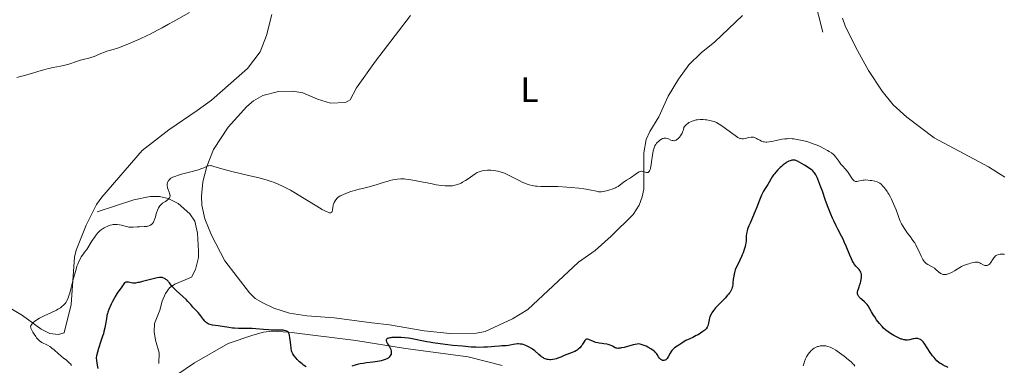
# Model space of a CAD drawing. Units: metres. Extents: x 628068 to 632577, y 4673688 to 4676740.
# Drawn here: x 629349 to 629630, y 4674846 to 4674944 of the extents above; entities that cross this region are included whole.
import ezdxf
from ezdxf.enums import TextEntityAlignment as Align

# ---------------------------------------------------------------- set-up
doc = ezdxf.new("R2010")
doc.units = ezdxf.units.M
doc.header["$MEASUREMENT"] = 0
doc.linetypes.add('DGN Style 3', pattern=[75.75372, 54.1098, -21.64392])
for name, color, linetype, lineweight in [('Carátula', 7, 'Continuous', 0), ('Elementos auxiliares', 7, 'Continuous', 0), ('Entidades rústicas y varios', 7, 'Continuous', 0), ('Hidrografía', 7, 'Continuous', 0), ('Relieve y altimetría', 7, 'Continuous', 0), ('Viales y ferrocarril', 7, 'Continuous', 0)]:
    doc.layers.add(name, color=color, linetype=linetype, lineweight=lineweight)
doc.styles.add('Style-arialn', font='arialn.shx', dxfattribs={"bigfont": 'arialnbig.shx'})

msp = doc.modelspace()

# ---------------------------------------------------------------- linework, layer by layer
at = {"layer": 'Carátula', "color": 7, "linetype": 'Continuous', "lineweight": 0}
msp.add_3dface([(628122.61, 4673687.67), (632576.84, 4673770.3), (632521.75, 4676739.8), (628067.52, 4676657.17)], dxfattribs=at)
at = {"layer": 'Elementos auxiliares', "color": 250, "linetype": 'Continuous', "lineweight": 0}
msp.add_3dface([(628980.13, 4674097.63), (632419.77, 4674161.44), (632376.26, 4676474.59), (628937.75, 4676410.74)], dxfattribs=at)
at = {"layer": 'Entidades rústicas y varios', "color": 92, "linetype": 'Continuous', "lineweight": 0}
for points in [[(629421.16, 4674945.66, 391.01), (629419.64, 4674939.62, 391.45), (629417.84, 4674934.99, 391.86), (629414.28, 4674930.28, 392), (629403.95, 4674921.3, 392.25), (629399.9, 4674918.38, 392.53), (629391.82, 4674912.86, 392.73), (629384.28, 4674907.01, 393.01), (629372.77, 4674893.7, 393.74), (629371.32, 4674891.65, 393.74), (629368.31, 4674885.79, 394.14), (629365.48, 4674878.63, 394.58), (629365.06, 4674876.72, 394.67), (629364.1, 4674863.25, 395.52), (629362.03, 4674855.21, 395.83), (629360.5, 4674854.68, 395.69), (629358.03, 4674855.03, 395.41), (629355.53, 4674856.25, 395.39), (629350.2, 4674860.12, 394.19), (629343.82, 4674863.92, 393.89)], [(629421.68, 4674862.19, 398.85), (629418.59, 4674863.67, 398.69), (629416.43, 4674864.97, 398.61), (629414.8, 4674866.57, 398.5), (629407.8, 4674875.65, 397.51), (629403.97, 4674882.9, 396.68), (629402.07, 4674887.52, 396.16), (629401.22, 4674891.47, 396.06), (629401.11, 4674893.97, 395.89), (629401.52, 4674898.05, 395.45), (629402.67, 4674902.44, 394.92), (629404.57, 4674907.25, 394.62), (629408.71, 4674913.62, 393.81), (629414.06, 4674919.5, 393.48), (629415.98, 4674921.11, 393.3), (629418.6, 4674922.64, 393.1), (629423.01, 4674923.74, 393.14), (629427.09, 4674923.81, 393.06), (629430, 4674923.35, 393.06), (629434.11, 4674921.55, 393.1), (629437.88, 4674920.42, 393.17), (629442.13, 4674920.66, 393.22), (629443.48, 4674921.37, 393.25), (629445.29, 4674924.8, 393.24), (629450.61, 4674932.32, 393.23), (629460.6, 4674945.33, 392.6)], [(629555.06, 4674945.35, 392.89), (629547.19, 4674937.9, 393.09), (629543.33, 4674934.77, 393.33), (629539.81, 4674931.3, 393.36), (629536.88, 4674927.25, 393.59), (629533.87, 4674922.4, 393.76), (629531.22, 4674916.51, 394.2), (629528.73, 4674912.39, 394.36), (629527.64, 4674910.14, 394.49), (629527.02, 4674906.3, 394.74), (629526.97, 4674896.01, 395.23), (629526.5, 4674893.79, 395.41), (629525.69, 4674891.48, 395.46), (629523.93, 4674888.82, 395.46), (629517.66, 4674882.68, 395.9), (629513.15, 4674878.58, 396.37), (629508.44, 4674875.27, 397), (629493.99, 4674861.83, 398.22), (629489.64, 4674859.16, 398.57), (629481.88, 4674855.57, 399.05), (629479.42, 4674855.06, 399.22), (629471.79, 4674855.03, 399.08), (629464.5, 4674855.74, 398.75), (629454.61, 4674857.49, 398.71), (629449.65, 4674858.01, 398.4), (629438.92, 4674859.43, 398.5), (629431.08, 4674859.97, 398.5), (629426.15, 4674860.78, 398.8), (629421.68, 4674862.19, 398.85)], [(629629.67, 4674899.38, 394.77), (629625.02, 4674902.36, 394.5), (629609.58, 4674910.62, 393.2), (629601.81, 4674916.49, 392.82), (629597.89, 4674919.95, 392.58), (629594.76, 4674923.81, 392.31), (629590.92, 4674929.7, 391.94), (629587.26, 4674936.24, 391.61), (629584.27, 4674942.44, 391.58), (629583.51, 4674944.55, 391.43)], [(629486.73, 4674845.9, 401.25), (629477.06, 4674848.36, 400.8), (629459.16, 4674850.69, 400.29), (629445.08, 4674853.01, 399.72), (629425.97, 4674855.41, 399.9), (629421.2, 4674855.67, 400.03), (629418.76, 4674855.32, 400.07), (629415.77, 4674854.55, 400.17), (629408.69, 4674852.19, 400.74), (629399.11, 4674846.66, 402.57), (629389.13, 4674839.79, 403.73)]]:
    msp.add_polyline3d(points, dxfattribs=at)
at = {"layer": 'Hidrografía', "color": 142, "linetype": 'DGN Style 3', "lineweight": 13}
msp.add_polyline3d([(629597.07, 4675066.62, 383.05), (629595.95, 4675058.7, 383.27), (629594.82, 4675048.8, 384.14), (629595.44, 4675033.61, 385.14), (629594.49, 4675024.98, 385.41), (629594.17, 4675022.63, 386.2), (629593.84, 4675020.39, 387.49), (629593.58, 4675018.49, 388.04), (629592.04, 4675008.61, 387.57), (629591.22, 4675004.45, 387.61), (629589.61, 4674999.68, 387.73), (629588.46, 4674997.42, 387.78), (629580.13, 4674986.78, 387.94), (629577.65, 4674982.67, 388.16), (629574.67, 4674974.96, 388.72), (629573.38, 4674970.16, 389.19), (629573.43, 4674964.48, 389.27), (629575.2, 4674951.14, 389.59), (629577.9, 4674940.6, 389.71)], dxfattribs=at)
at = {"layer": 'Relieve y altimetría', "color": 36, "linetype": 'Continuous', "lineweight": 0, "flags": 128}
for points, elevation in [([(629397.74, 4674946.19), (629393.17, 4674943.67), (629391.77, 4674942.88), (629389.94, 4674941.84), (629388.99, 4674941.32), (629387.43, 4674940.5), (629386.57, 4674940.07), (629385.65, 4674939.62), (629383.68, 4674938.72), (629382.33, 4674938.12), (629379.71, 4674937.03), (629377.99, 4674936.36), (629377.26, 4674936.1), (629376.03, 4674935.7), (629374.24, 4674935.18), (629373.52, 4674934.96), (629372.48, 4674934.54), (629371.06, 4674933.91), (629370.3, 4674933.62), (629369.9, 4674933.49), (629369.08, 4674933.25), (629367.47, 4674932.84), (629366.75, 4674932.65), (629365.83, 4674932.35), (629364.76, 4674931.95), (629364.22, 4674931.76), (629363.44, 4674931.51), (629363.01, 4674931.39), (629362.29, 4674931.21), (629361.03, 4674930.93), (629358.92, 4674930.53), (629357.66, 4674930.26), (629356.26, 4674929.92), (629355.51, 4674929.72), (629353.06, 4674929), (629350.78, 4674928.32), (629349.67, 4674928.02), (629348.59, 4674927.76)], 390), ([(629546.54, 4674915.34), (629545.72, 4674915.54), (629544.9, 4674915.69), (629544.49, 4674915.74), (629543.88, 4674915.79), (629542.99, 4674915.79), (629542.23, 4674915.72), (629541.85, 4674915.66), (629541.31, 4674915.53), (629540.77, 4674915.35), (629540.51, 4674915.24), (629540.05, 4674915.02), (629539.82, 4674914.89), (629539.5, 4674914.67), (629539.18, 4674914.42), (629539.03, 4674914.28), (629538.74, 4674913.96), (629538.6, 4674913.79), (629538.41, 4674913.5), (629538.25, 4674912.87), (629538.13, 4674912.5), (629537.87, 4674911.86), (629537.73, 4674911.58), (629537.45, 4674911.12), (629537.17, 4674910.76), (629536.98, 4674910.56), (629536.63, 4674910.25), (629536.32, 4674910.02), (629536.17, 4674909.94), (629535.97, 4674909.84), (629535.67, 4674909.76), (629535.52, 4674909.75), (629535.21, 4674909.78), (629535.05, 4674909.82), (629534.7, 4674909.95), (629533.99, 4674910.26), (629533.65, 4674910.4), (629533.25, 4674910.51), (629533.06, 4674910.53), (629532.77, 4674910.51), (629532.46, 4674910.42), (629532.29, 4674910.35), (629532.05, 4674910.22), (629531.55, 4674909.89), (629531.17, 4674909.58), (629530.81, 4674909.23), (629530.64, 4674909.06), (629530.39, 4674908.73), (629530.27, 4674908.55), (629530.12, 4674908.27), (629529.92, 4674907.78), (629529.83, 4674907.5), (629529.66, 4674906.84), (629529.44, 4674905.61), (629529.16, 4674903.78), (629529.03, 4674902.94), (629528.85, 4674901.99), (629528.75, 4674901.61), (629528.57, 4674901.16), (629528.43, 4674900.94), (629528.35, 4674900.86), (629528.22, 4674900.77), (629528.07, 4674900.72), (629527.97, 4674900.7), (629527.74, 4674900.71), (629527.38, 4674900.79), (629526.89, 4674900.95), (629526.66, 4674901.02), (629526.35, 4674901.07), (629526.2, 4674901.07), (629525.9, 4674901.02), (629525.68, 4674900.94), (629525.2, 4674900.67), (629524.52, 4674900.2), (629523.46, 4674899.42), (629522.91, 4674899.03), (629522.1, 4674898.51), (629521.12, 4674897.9), (629520.71, 4674897.62), (629519.66, 4674896.8), (629519.23, 4674896.53), (629518.97, 4674896.4), (629518.68, 4674896.26), (629518.02, 4674896), (629517.3, 4674895.76), (629516.33, 4674895.5), (629515.88, 4674895.4), (629515.56, 4674895.35), (629514.99, 4674895.28), (629514.47, 4674895.27), (629514.14, 4674895.28), (629513.48, 4674895.38), (629511.55, 4674895.83), (629510.55, 4674896.01), (629509.94, 4674896.1), (629508.5, 4674896.28), (629506.27, 4674896.49), (629505.09, 4674896.58), (629502.5, 4674896.72), (629500.24, 4674896.76), (629497.73, 4674896.78)], 395), ([(629600.32, 4674886.16), (629599.93, 4674886.94), (629599.76, 4674887.33), (629599.31, 4674888.49), (629598.75, 4674890.09), (629598.43, 4674890.96), (629598.04, 4674891.87), (629597.45, 4674893.11), (629597.14, 4674893.72), (629596.66, 4674894.59), (629596.42, 4674894.98), (629596.18, 4674895.36), (629595.72, 4674896.02), (629595.28, 4674896.57), (629595.01, 4674896.89), (629594.5, 4674897.39), (629594.15, 4674897.68), (629593.97, 4674897.79), (629593.61, 4674897.98), (629593.35, 4674898.09), (629592.7, 4674898.26), (629591.86, 4674898.42), (629591.39, 4674898.49), (629590.68, 4674898.57), (629589.98, 4674898.6), (629589.66, 4674898.59), (629589.37, 4674898.57), (629588.84, 4674898.48), (629587.99, 4674898.27), (629587.65, 4674898.2), (629587.38, 4674898.19), (629587.25, 4674898.21), (629587.06, 4674898.26), (629586.79, 4674898.41), (629586.53, 4674898.66), (629586.4, 4674898.82), (629585.98, 4674899.45), (629585.35, 4674900.47), (629584.98, 4674900.99), (629584.79, 4674901.24), (629584.37, 4674901.71), (629583.49, 4674902.63), (629583.06, 4674903.13), (629582.47, 4674903.94), (629581.94, 4674904.7), (629581.66, 4674905.07), (629581.19, 4674905.6), (629580.93, 4674905.84), (629580.37, 4674906.3), (629579.72, 4674906.74), (629579.25, 4674907.02), (629578.18, 4674907.58), (629576.95, 4674908.17), (629576.27, 4674908.46), (629575.17, 4674908.89), (629573.98, 4674909.31), (629573.35, 4674909.5), (629572.17, 4674909.82), (629571.56, 4674909.95), (629570.63, 4674910.13), (629569.68, 4674910.26), (629569.21, 4674910.31), (629568.25, 4674910.35), (629567.78, 4674910.34), (629567.08, 4674910.3), (629566.39, 4674910.22), (629565.94, 4674910.14), (629565.06, 4674909.96), (629563.42, 4674909.58), (629562.67, 4674909.44), (629561.98, 4674909.37), (629561.66, 4674909.37), (629561.22, 4674909.43), (629560.94, 4674909.49), (629560.43, 4674909.67), (629559.95, 4674909.91), (629559.37, 4674910.24), (629559.09, 4674910.39), (629558.68, 4674910.58), (629558.48, 4674910.66), (629558.16, 4674910.73), (629557.95, 4674910.75), (629557.53, 4674910.74), (629556.9, 4674910.65), (629555.78, 4674910.36), (629555.36, 4674910.27), (629555.15, 4674910.25), (629554.85, 4674910.27), (629554.52, 4674910.35), (629554.34, 4674910.41), (629553.94, 4674910.59), (629553.72, 4674910.72), (629553.35, 4674910.95), (629552.93, 4674911.24), (629551.98, 4674911.93), (629549.89, 4674913.5), (629548.9, 4674914.18), (629548.46, 4674914.46), (629547.67, 4674914.9), (629546.97, 4674915.2), (629546.54, 4674915.34)], 395), ([(629408.33, 4674901.42), (629406.3, 4674901.99), (629404.7, 4674902.48), (629404.18, 4674902.62), (629403.97, 4674902.66), (629403.58, 4674902.69), (629403.24, 4674902.66), (629403.02, 4674902.61), (629402.59, 4674902.45), (629401.8, 4674902.07), (629401.22, 4674901.82), (629400.44, 4674901.55), (629399.95, 4674901.4), (629398.15, 4674900.91), (629395.47, 4674900.21), (629394.31, 4674899.87), (629393.82, 4674899.71), (629393.02, 4674899.39), (629392.81, 4674899.29), (629392.44, 4674899.08), (629392.15, 4674898.86), (629392, 4674898.72), (629391.75, 4674898.41), (629391.64, 4674898.23), (629391.47, 4674897.85), (629391.39, 4674897.44), (629391.37, 4674897.16), (629391.38, 4674896.97), (629391.43, 4674896.58), (629391.48, 4674896.36), (629391.62, 4674895.93), (629391.96, 4674895.1), (629392.09, 4674894.74), (629392.17, 4674894.42), (629392.19, 4674894.28), (629392.19, 4674894.01), (629392.15, 4674893.85), (629392.11, 4674893.74), (629392.01, 4674893.53), (629391.93, 4674893.42), (629391.73, 4674893.19), (629391.49, 4674892.96), (629391.3, 4674892.81), (629390.86, 4674892.5), (629390.07, 4674892), (629389.67, 4674891.67), (629389.41, 4674891.39), (629389.28, 4674891.24), (629389.1, 4674890.97), (629388.93, 4674890.67), (629388.63, 4674889.99), (629388.37, 4674889.25), (629387.95, 4674887.88), (629387.7, 4674887.14), (629387.55, 4674886.78), (629387.45, 4674886.59), (629387.22, 4674886.25), (629386.93, 4674885.96), (629386.76, 4674885.82), (629386.43, 4674885.65), (629386.02, 4674885.51), (629385.77, 4674885.46), (629385.49, 4674885.42), (629384.87, 4674885.37), (629383.51, 4674885.32), (629382.85, 4674885.3), (629381.69, 4674885.2), (629381.12, 4674885.19), (629380.51, 4674885.23), (629380.18, 4674885.28), (629379.45, 4674885.45), (629378.37, 4674885.72), (629377.79, 4674885.84), (629377.2, 4674885.92), (629376.91, 4674885.94), (629376.46, 4674885.94), (629376.02, 4674885.91), (629375.73, 4674885.86), (629375.15, 4674885.72), (629374.87, 4674885.63), (629374.32, 4674885.42), (629373.8, 4674885.18), (629373.47, 4674885.01), (629372.87, 4674884.65), (629372.33, 4674884.26), (629372.05, 4674884.01), (629371.59, 4674883.5), (629371.02, 4674882.76), (629370.67, 4674882.27), (629370.07, 4674881.39), (629368.48, 4674878.89), (629367.88, 4674878.12), (629367.54, 4674877.63), (629366.94, 4674876.73), (629366.69, 4674876.3), (629366.27, 4674875.46), (629365.92, 4674874.64), (629365.71, 4674874.09), (629365.35, 4674872.91), (629364.75, 4674870.68), (629363.99, 4674867.7)], 395), ([(629497.73, 4674896.78), (629496.66, 4674896.84), (629496.16, 4674896.89), (629495.22, 4674897.04), (629494.33, 4674897.26), (629493.76, 4674897.44), (629493.38, 4674897.58), (629492.61, 4674897.9), (629491.29, 4674898.54), (629489.6, 4674899.44), (629488.85, 4674899.83), (629487.91, 4674900.28), (629487.37, 4674900.51), (629486.39, 4674900.84), (629485.42, 4674901.09), (629484.92, 4674901.19), (629484.14, 4674901.3), (629483.42, 4674901.36), (629483.05, 4674901.37), (629482.51, 4674901.37), (629481.7, 4674901.31), (629481.01, 4674901.2), (629480.67, 4674901.12), (629480.14, 4674900.94), (629479.58, 4674900.69), (629479.29, 4674900.52), (629478.98, 4674900.34), (629478.34, 4674899.91), (629476.98, 4674898.95), (629476.3, 4674898.49), (629475.41, 4674897.95), (629474.98, 4674897.72), (629474.3, 4674897.43), (629473.59, 4674897.19), (629473.22, 4674897.1), (629472.52, 4674896.98), (629472.14, 4674896.94), (629471.54, 4674896.91), (629470.51, 4674896.94), (629469.32, 4674897.05), (629468.65, 4674897.15), (629467.92, 4674897.27), (629466.37, 4674897.56), (629463.19, 4674898.22), (629461.8, 4674898.5), (629460.18, 4674898.78), (629459.32, 4674898.88), (629458.82, 4674898.9), (629457.87, 4674898.9), (629456.9, 4674898.82), (629456.38, 4674898.75), (629455.58, 4674898.61), (629454.72, 4674898.42), (629454.28, 4674898.31), (629452.87, 4674897.89), (629450.84, 4674897.25), (629449.78, 4674896.93), (629448.15, 4674896.5), (629446.03, 4674895.97), (629445.04, 4674895.71), (629443.67, 4674895.3), (629442.86, 4674895.03), (629441.52, 4674894.52), (629440.86, 4674894.22), (629440.58, 4674894.07), (629440.21, 4674893.83), (629440.05, 4674893.7), (629439.74, 4674893.41), (629439.34, 4674892.92), (629439.16, 4674892.65), (629438.91, 4674892.21), (629438.72, 4674891.76), (629438.64, 4674891.52), (629438.58, 4674891.29), (629438.5, 4674890.84), (629438.39, 4674890.02), (629438.31, 4674889.68), (629438.23, 4674889.51), (629438.09, 4674889.36), (629437.96, 4674889.3), (629437.58, 4674889.3), (629437.39, 4674889.34), (629436.9, 4674889.51), (629436.6, 4674889.65), (629436.06, 4674889.92), (629435.43, 4674890.26), (629433.92, 4674891.16), (629430.4, 4674893.35), (629428.68, 4674894.41), (629427.89, 4674894.88), (629426.44, 4674895.71), (629425.16, 4674896.4), (629424.38, 4674896.79), (629422.97, 4674897.44), (629421.65, 4674897.97), (629420.96, 4674898.21), (629419.79, 4674898.57), (629417.54, 4674899.17), (629414.53, 4674899.91), (629410.2, 4674900.95), (629408.33, 4674901.42)], 395), ([(629629.57, 4674877.44), (629629.38, 4674877.49), (629629, 4674877.55), (629628.61, 4674877.56), (629628.35, 4674877.53), (629627.86, 4674877.44), (629627.43, 4674877.27), (629627.24, 4674877.16), (629626.97, 4674876.95), (629626.71, 4674876.68), (629626.59, 4674876.52), (629626.23, 4674875.94), (629625.73, 4674875.13), (629625.46, 4674874.79), (629625.31, 4674874.65), (629625.01, 4674874.45), (629624.68, 4674874.33), (629624.46, 4674874.29), (629624.32, 4674874.29), (629624.02, 4674874.34), (629623.85, 4674874.39), (629623.52, 4674874.54), (629622.88, 4674874.92), (629622.56, 4674875.08), (629622.28, 4674875.19), (629622.14, 4674875.22), (629621.91, 4674875.25), (629621.52, 4674875.25), (629621.3, 4674875.23), (629620.78, 4674875.14), (629619.93, 4674874.94), (629619.45, 4674874.81), (629618.73, 4674874.58), (629618.03, 4674874.32), (629617.7, 4674874.18), (629617.4, 4674874.03), (629616.86, 4674873.73), (629615.42, 4674872.81), (629614.73, 4674872.42), (629614.37, 4674872.25), (629613.83, 4674872.02), (629613.33, 4674871.85), (629613.09, 4674871.78), (629612.66, 4674871.71), (629612.46, 4674871.71), (629612.09, 4674871.75), (629611.85, 4674871.83), (629611.7, 4674871.9), (629611.39, 4674872.08), (629610.84, 4674872.51), (629610.05, 4674873.21), (629609.64, 4674873.54), (629608.99, 4674873.95), (629607.77, 4674874.6), (629607.32, 4674874.88), (629607.12, 4674875.04), (629606.83, 4674875.34), (629606.53, 4674875.75), (629606.38, 4674876), (629605.9, 4674876.95), (629605.23, 4674878.44), (629604.89, 4674879.18), (629604.39, 4674880.14), (629604.05, 4674880.71), (629603.83, 4674881.06), (629603.37, 4674881.72), (629602.82, 4674882.44), (629602.04, 4674883.45), (629601.62, 4674884.04), (629601.04, 4674884.93), (629600.75, 4674885.41), (629600.32, 4674886.16)], 395), ([(629363.99, 4674867.7), (629363.66, 4674866.46), (629363.5, 4674865.93), (629363.21, 4674865.09), (629362.93, 4674864.45), (629362.74, 4674864.1), (629362.61, 4674863.9), (629362.32, 4674863.52), (629362.01, 4674863.16), (629361.83, 4674862.98), (629361.53, 4674862.71), (629361, 4674862.3), (629360.32, 4674861.88), (629359.93, 4674861.66), (629359.49, 4674861.43), (629358.51, 4674860.97), (629356.42, 4674860.01), (629355.46, 4674859.54), (629355.02, 4674859.31), (629354.27, 4674858.86), (629353.66, 4674858.43), (629353.33, 4674858.17), (629353.15, 4674858), (629352.85, 4674857.68), (629352.64, 4674857.37), (629352.58, 4674857.22), (629352.55, 4674857.12), (629352.54, 4674856.91), (629352.57, 4674856.68), (629352.62, 4674856.52), (629352.78, 4674856.15), (629353.2, 4674855.38), (629353.54, 4674854.82), (629354.02, 4674854.1), (629354.25, 4674853.78), (629354.67, 4674853.27), (629354.87, 4674853.07), (629355.19, 4674852.81), (629355.36, 4674852.69), (629355.75, 4674852.46), (629357.35, 4674851.64), (629357.96, 4674851.27), (629358.26, 4674851.06), (629358.57, 4674850.83), (629359.19, 4674850.31), (629360.45, 4674849.19), (629361.12, 4674848.63), (629361.81, 4674848.09), (629362.74, 4674847.37), (629363.2, 4674846.98), (629363.64, 4674846.55), (629363.86, 4674846.32), (629364.17, 4674845.94)], 395), ([(629587, 4674845.75), (629586.7, 4674846.16), (629586.49, 4674846.38), (629585.94, 4674846.9), (629585.19, 4674847.55), (629583.99, 4674848.52), (629583.35, 4674849.01), (629582, 4674849.98), (629581.62, 4674850.24), (629580.94, 4674850.66), (629580.36, 4674850.96), (629580.01, 4674851.11), (629579.38, 4674851.32), (629578.76, 4674851.45), (629578.44, 4674851.49), (629577.95, 4674851.51), (629577.44, 4674851.47), (629577.18, 4674851.44), (629576.68, 4674851.33), (629576.43, 4674851.26), (629576.04, 4674851.11), (629575.65, 4674850.92), (629575.46, 4674850.81), (629575.07, 4674850.54), (629574.87, 4674850.38), (629574.59, 4674850.12), (629574.31, 4674849.82), (629574.13, 4674849.6), (629573.78, 4674849.12), (629573.31, 4674848.33), (629573.03, 4674847.77), (629572.71, 4674847.01), (629572.58, 4674846.63), (629572.42, 4674846.07), (629572.36, 4674845.8)], 405)]:
    msp.add_lwpolyline(points, dxfattribs=dict(at, elevation=elevation))
at = {"layer": 'Relieve y altimetría', "color": 36, "linetype": 'Continuous', "lineweight": 30, "elevation": 400, "flags": 128}
for points in [[(629588.86, 4674870.4), (629588.91, 4674870.86), (629588.92, 4674871.46), (629588.89, 4674871.8), (629588.84, 4674872), (629588.72, 4674872.38), (629588.55, 4674872.73), (629588.45, 4674872.9), (629588.26, 4674873.16), (629587.92, 4674873.54), (629587.29, 4674874.16), (629586.92, 4674874.62), (629586.51, 4674875.27), (629586.29, 4674875.68), (629586.06, 4674876.16), (629585.57, 4674877.27), (629584.55, 4674879.79), (629584.02, 4674881.03), (629583.75, 4674881.6), (629583.23, 4674882.67), (629582.19, 4674884.63), (629581.68, 4674885.6), (629581.01, 4674886.98), (629580.68, 4674887.72), (629580.19, 4674888.87), (629579.45, 4674890.74), (629578.72, 4674892.75), (629577.79, 4674895.4), (629577.37, 4674896.58), (629576.81, 4674898.06), (629576.48, 4674898.86), (629576.27, 4674899.32), (629575.9, 4674900.06), (629575.56, 4674900.62), (629575.37, 4674900.85), (629575.05, 4674901.18), (629574.85, 4674901.35), (629574.38, 4674901.71), (629573.43, 4674902.35), (629572.72, 4674902.81), (629571.38, 4674903.61), (629570.69, 4674903.97), (629570.41, 4674904.09), (629570.03, 4674904.2), (629569.85, 4674904.24), (629569.48, 4674904.25), (629569.13, 4674904.21), (629568.95, 4674904.17), (629568.66, 4674904.09), (629568.2, 4674903.92), (629567.71, 4674903.66), (629567.45, 4674903.51), (629567.19, 4674903.33), (629566.67, 4674902.93), (629566.14, 4674902.48), (629565.8, 4674902.16), (629565.15, 4674901.51), (629564.51, 4674900.81), (629564.14, 4674900.36), (629563.92, 4674900.06), (629563.52, 4674899.48), (629562.26, 4674897.32), (629561.9, 4674896.74), (629561.36, 4674895.89), (629561.08, 4674895.42), (629560.66, 4674894.65), (629560.46, 4674894.25), (629560.27, 4674893.82), (629559.91, 4674892.91), (629559.14, 4674890.87), (629558.69, 4674889.74), (629557.9, 4674887.94), (629557.2, 4674886.36), (629556.89, 4674885.61), (629556.52, 4674884.6), (629556.39, 4674884.16), (629556.23, 4674883.37), (629556.15, 4674882.68), (629556.11, 4674881.79), (629556.07, 4674881.32), (629555.98, 4674880.65), (629555.92, 4674880.29), (629555.8, 4674879.73), (629555.55, 4674878.82), (629555.21, 4674877.86), (629555.01, 4674877.36), (629554.78, 4674876.85), (629554.28, 4674875.81), (629553.6, 4674874.41), (629553.28, 4674873.72), (629553.01, 4674873.04), (629552.9, 4674872.7), (629552.75, 4674872.21), (629552.67, 4674871.9), (629552.55, 4674871.28), (629552.44, 4674870.41), (629552.35, 4674869.36), (629552.31, 4674868.9), (629552.22, 4674868.33), (629552.16, 4674868.07), (629552.04, 4674867.69)], [(629384.38, 4674869.75), (629383.4, 4674869.51), (629382.99, 4674869.43), (629382.34, 4674869.32), (629381.84, 4674869.28), (629381.57, 4674869.3), (629381.1, 4674869.38), (629380.39, 4674869.55), (629380.05, 4674869.61), (629379.74, 4674869.61), (629379.6, 4674869.58), (629379.47, 4674869.52), (629379.24, 4674869.34), (629379.01, 4674869.06), (629378.46, 4674868.25), (629377.19, 4674866.44), (629376.49, 4674865.32), (629376.26, 4674864.93), (629375.84, 4674864.11), (629375.45, 4674863.3), (629374.82, 4674861.81), (629374.53, 4674861), (629374.41, 4674860.64), (629374.26, 4674860.09), (629374.09, 4674859.18), (629373.85, 4674857.61), (629373.67, 4674856.63), (629373.4, 4674855.51), (629373.22, 4674854.88), (629373.02, 4674854.21), (629372.54, 4674852.78), (629371.86, 4674850.72), (629371.54, 4674849.67), (629371.27, 4674848.62), (629371.15, 4674848.1), (629371.26, 4674847.31), (629371.48, 4674846.01), (629371.69, 4674845.02)], [(629430.94, 4674845.47), (629430.18, 4674846), (629429.78, 4674846.32), (629429.05, 4674846.96), (629428.41, 4674847.59), (629428.04, 4674848), (629427.44, 4674848.73), (629427.12, 4674849.19), (629427, 4674849.4), (629426.82, 4674849.81), (629426.73, 4674850.1), (629426.61, 4674850.78), (629426.52, 4674851.76), (629426.4, 4674853.19), (629426.32, 4674853.84), (629426.21, 4674854.38), (629426.15, 4674854.61), (629425.99, 4674855), (629425.87, 4674855.21), (629425.77, 4674855.33), (629425.56, 4674855.53), (629425.42, 4674855.63), (629425.09, 4674855.77), (629424.71, 4674855.88), (629424.41, 4674855.92), (629423.7, 4674855.96), (629422.71, 4674855.96), (629421.1, 4674855.95), (629420.2, 4674855.98), (629418.74, 4674856.1), (629416.64, 4674856.3), (629415.56, 4674856.38), (629413.91, 4674856.41), (629411.69, 4674856.43), (629410.57, 4674856.48), (629410.01, 4674856.53), (629408.91, 4674856.66), (629405.87, 4674857.14), (629404.26, 4674857.38), (629403.6, 4674857.53), (629403.2, 4674857.67), (629403.02, 4674857.75), (629402.76, 4674857.9), (629402.53, 4674858.07), (629402.38, 4674858.2), (629402.1, 4674858.49), (629401.72, 4674858.99), (629401.19, 4674859.73), (629400.9, 4674860.11), (629400.67, 4674860.4), (629400.16, 4674860.96), (629399.13, 4674862.02), (629398.67, 4674862.51), (629398.09, 4674863.18), (629397.29, 4674864.11), (629396.76, 4674864.66), (629395.7, 4674865.62), (629394.14, 4674867), (629393.46, 4674867.65), (629393.18, 4674867.95), (629392.71, 4674868.48), (629392.04, 4674869.34), (629391.77, 4674869.69), (629391.63, 4674869.84), (629391.34, 4674870.12), (629391.04, 4674870.36), (629390.83, 4674870.49), (629390.42, 4674870.71), (629390.14, 4674870.81), (629389.98, 4674870.85), (629389.72, 4674870.88), (629389.24, 4674870.88), (629388.58, 4674870.79), (629388.18, 4674870.71), (629386.65, 4674870.34), (629384.38, 4674869.75)], [(629613.58, 4674845.31), (629612.14, 4674846.01), (629611.58, 4674846.32), (629611.33, 4674846.48), (629610.95, 4674846.76), (629610.38, 4674847.26), (629609.83, 4674847.83), (629609.55, 4674848.15), (629609.11, 4674848.68), (629608.46, 4674849.56), (629606.73, 4674852.26), (629606.42, 4674852.66), (629606.28, 4674852.83), (629605.99, 4674853.09), (629605.8, 4674853.22), (629605.68, 4674853.29), (629605.4, 4674853.41), (629604.94, 4674853.52), (629604.69, 4674853.54), (629604.29, 4674853.54), (629603.85, 4674853.49), (629603.62, 4674853.45), (629602.61, 4674853.21), (629602.01, 4674853.13), (629601.57, 4674853.13), (629601.32, 4674853.16), (629600.94, 4674853.22), (629600.52, 4674853.33), (629600.23, 4674853.42), (629599.63, 4674853.65), (629598.69, 4674854.09), (629598.07, 4674854.43), (629597.67, 4674854.66), (629596.91, 4674855.15), (629596.52, 4674855.42), (629595.82, 4674855.96), (629595.19, 4674856.53), (629594.8, 4674856.93), (629594.05, 4674857.8), (629593.21, 4674858.91), (629592.67, 4674859.69), (629592.33, 4674860.2), (629591.74, 4674861.17), (629590.81, 4674862.83), (629590.52, 4674863.26), (629590.36, 4674863.46), (629590.18, 4674863.64), (629589.8, 4674863.99), (629589, 4674864.64), (629588.63, 4674864.96), (629588.35, 4674865.25), (629588.22, 4674865.4), (629588.06, 4674865.63), (629587.88, 4674865.99), (629587.81, 4674866.24), (629587.78, 4674866.37), (629587.77, 4674866.57), (629587.79, 4674866.77), (629587.88, 4674867.19), (629588.02, 4674867.63), (629588.27, 4674868.26), (629588.39, 4674868.59), (629588.64, 4674869.37), (629588.72, 4674869.72), (629588.86, 4674870.4)], [(629552.04, 4674867.69), (629551.88, 4674867.31), (629551.78, 4674867.11), (629551.53, 4674866.72), (629551.37, 4674866.51), (629551.11, 4674866.18), (629550.81, 4674865.83), (629550.1, 4674865.07), (629548.5, 4674863.46), (629547.75, 4674862.66), (629547.41, 4674862.28), (629546.84, 4674861.55), (629546.37, 4674860.87), (629546.12, 4674860.45), (629545.98, 4674860.18), (629545.76, 4674859.66), (629545.67, 4674859.39), (629545.54, 4674858.88), (629545.39, 4674857.96), (629545.31, 4674857.54), (629545.2, 4674857.19), (629545.13, 4674857.01), (629544.99, 4674856.75), (629544.7, 4674856.35), (629544.3, 4674855.94), (629544.06, 4674855.73), (629543.78, 4674855.51), (629543.13, 4674855.07), (629542.41, 4674854.64), (629541.92, 4674854.37), (629540.97, 4674853.87), (629540.03, 4674853.43), (629538.96, 4674852.95), (629538.48, 4674852.69), (629537.78, 4674852.25), (629536.91, 4674851.64), (629536.5, 4674851.36), (629535.76, 4674850.88), (629535.41, 4674850.62), (629535.1, 4674850.3), (629534.94, 4674850.11), (629534.8, 4674849.89), (629534.52, 4674849.39), (629533.95, 4674848.35), (629533.64, 4674847.9), (629533.41, 4674847.67), (629533.25, 4674847.55), (629533.04, 4674847.42), (629532.93, 4674847.37), (629532.68, 4674847.31), (629532.55, 4674847.3), (629532.3, 4674847.34), (629532.17, 4674847.38), (629531.99, 4674847.47), (629531.81, 4674847.6), (629531.47, 4674847.95), (629531.15, 4674848.38), (629530.75, 4674848.98), (629530.56, 4674849.26), (629530.19, 4674849.72), (629530, 4674849.92), (629529.66, 4674850.2), (629528.98, 4674850.65), (629528.14, 4674851.13), (629527.64, 4674851.37), (629526.83, 4674851.71), (629526.25, 4674851.9), (629525.95, 4674851.98), (629525.49, 4674852.08), (629525.07, 4674852), (629523.97, 4674851.72), (629521.44, 4674851.05), (629520.68, 4674850.88), (629520.34, 4674850.83), (629519.91, 4674850.78), (629519.67, 4674850.77), (629519.27, 4674850.81), (629519.1, 4674850.85), (629518.82, 4674850.95), (629518.1, 4674851.4), (629517.89, 4674851.51), (629517.39, 4674851.7), (629516.82, 4674851.86), (629516.42, 4674851.95), (629515.62, 4674852.09), (629515.03, 4674852.15), (629514.27, 4674852.24), (629513.89, 4674852.29), (629513.33, 4674852.43), (629513.04, 4674852.52), (629512.46, 4674852.77), (629511.71, 4674853.11), (629511.36, 4674853.25), (629511.03, 4674853.33), (629510.88, 4674853.35), (629510.68, 4674853.33), (629510.49, 4674853.26), (629510.38, 4674853.19), (629510.18, 4674852.98), (629509.91, 4674852.57), (629509.54, 4674851.91)], [(629509.54, 4674851.91), (629509.34, 4674851.58), (629509.16, 4674851.34), (629508.77, 4674850.9), (629508.33, 4674850.51), (629508.01, 4674850.28), (629507.8, 4674850.14), (629507.35, 4674849.88), (629507.1, 4674849.76), (629506.59, 4674849.54), (629505.07, 4674849), (629504.34, 4674848.7), (629503.35, 4674848.26), (629502.82, 4674848.05), (629502.07, 4674847.81), (629501.69, 4674847.71), (629501.1, 4674847.59), (629500.52, 4674847.53), (629500.24, 4674847.52), (629499.76, 4674847.56), (629499.53, 4674847.6), (629499.19, 4674847.69), (629498.68, 4674847.89), (629498.42, 4674848.03), (629497.91, 4674848.36), (629497.64, 4674848.57), (629497.09, 4674849.03), (629495.94, 4674850.04), (629495.34, 4674850.51), (629495.03, 4674850.73), (629494.41, 4674851.11), (629493.79, 4674851.42), (629493.39, 4674851.59), (629493.13, 4674851.69), (629492.63, 4674851.85), (629492.36, 4674851.91), (629491.85, 4674852), (629491.37, 4674852.03), (629491.07, 4674852.03), (629490.48, 4674851.96), (629489.82, 4674851.83), (629488.94, 4674851.63), (629488.49, 4674851.56), (629487.78, 4674851.5), (629486.63, 4674851.47), (629485.9, 4674851.43), (629484.59, 4674851.32), (629482.54, 4674851.14), (629481.45, 4674851.08), (629479.96, 4674851.05), (629479.16, 4674851.07), (629477.83, 4674851.14), (629475.38, 4674851.34), (629472.66, 4674851.62), (629471.2, 4674851.79), (629469, 4674852.07), (629466.95, 4674852.37), (629466.03, 4674852.52), (629465.21, 4674852.66), (629463.8, 4674852.94), (629461.59, 4674853.41), (629460.58, 4674853.6), (629460.06, 4674853.67), (629458.98, 4674853.79), (629457.91, 4674853.86), (629457.23, 4674853.88), (629455.99, 4674853.87), (629455.31, 4674853.83), (629455.01, 4674853.8), (629454.63, 4674853.73), (629454.18, 4674853.6), (629454.01, 4674853.52), (629453.91, 4674853.46), (629453.78, 4674853.32), (629453.71, 4674853.21), (629453.68, 4674852.95), (629453.75, 4674852.65), (629453.84, 4674852.45), (629454.1, 4674852.02), (629454.32, 4674851.69), (629454.62, 4674851.24), (629454.76, 4674851), (629454.95, 4674850.63), (629455.02, 4674850.43), (629455.11, 4674850.06), (629455.14, 4674849.87), (629455.14, 4674849.58), (629455.1, 4674849.29), (629455.07, 4674849.15), (629454.96, 4674848.87), (629454.89, 4674848.73), (629454.75, 4674848.52), (629454.54, 4674848.29), (629454.42, 4674848.18), (629454.21, 4674848.02), (629453.84, 4674847.8), (629453.4, 4674847.59), (629453.15, 4674847.5), (629452.58, 4674847.32), (629452.26, 4674847.24), (629451.75, 4674847.14)], [(629451.75, 4674847.14), (629451.18, 4674847.04), (629449.92, 4674846.87), (629448.09, 4674846.63), (629447.16, 4674846.5), (629446.24, 4674846.33), (629445.8, 4674846.23), (629445.15, 4674846.06), (629443.91, 4674845.68)]]:
    msp.add_lwpolyline(points, dxfattribs=at)
at = {"layer": 'Viales y ferrocarril', "color": 250, "linetype": 'DGN Style 3', "lineweight": 0}
msp.add_polyline3d([(629371.43, 4674889.53, 393.97), (629381.93, 4674892.95, 394.24), (629386.51, 4674893.88, 394.42), (629389.23, 4674893.92, 394.64), (629391.66, 4674893.39, 394.89), (629394.47, 4674891.89, 395.38), (629397.83, 4674888.97, 395.7), (629399.25, 4674886.88, 396.01), (629399.98, 4674883.49, 396.44), (629400.28, 4674878.35, 397.38), (629400.25, 4674876.58, 397.73), (629399.46, 4674873.16, 398.17), (629398.31, 4674870.96, 398.69), (629393.58, 4674868.98, 399.85), (629392.06, 4674867.93, 400.26), (629390.9, 4674866.38, 400.72), (629389.91, 4674864.15, 401.14), (629389.28, 4674861.58, 401.42), (629387.81, 4674857.81, 402.15), (629387.68, 4674855.43, 402.45), (629388.06, 4674853.05, 402.55), (629389.15, 4674849.49, 403.02), (629389.03, 4674846.43, 403.46)], dxfattribs=at)

# ---------------------------------------------------------------- texts
at = {"layer": 'Entidades rústicas y varios', "color": 92, "linetype": 'Continuous', "lineweight": 0, "style": 'Style-arialn'}
msp.add_text('L', height=7, dxfattribs=at).set_placement((629494.46, 4674924.25, 392.91), align=Align.MIDDLE_CENTER)

doc.saveas('drawing.dxf')
